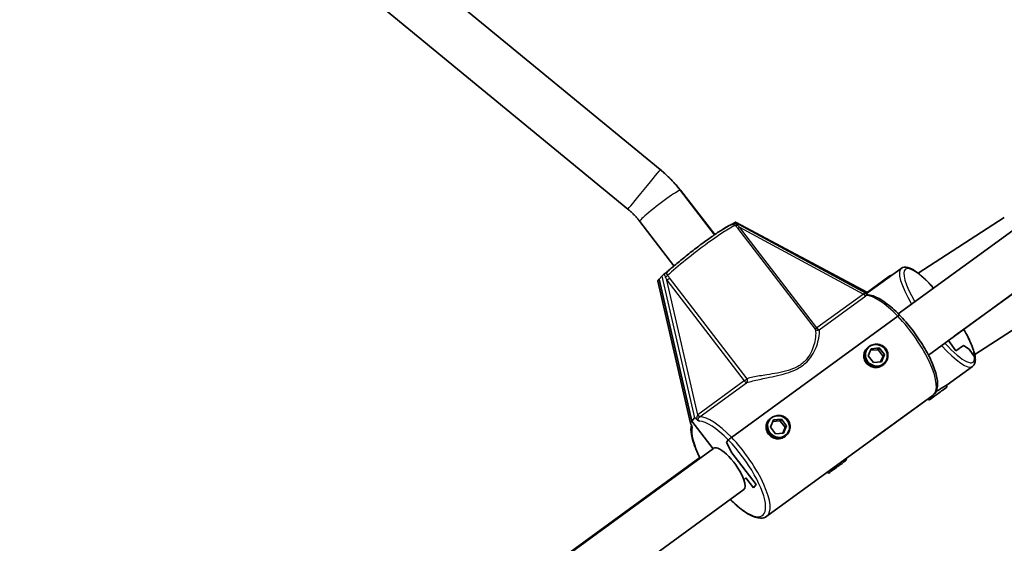
# Model space of a CAD drawing. Units: millimetres. Extents: x -3384 to 3594, y -7596 to 7893.
# Drawn here: x -345 to -37, y -4599 to -4435 of the extents above; entities that cross this region are included whole.
import ezdxf

# ---------------------------------------------------------------- set-up
doc = ezdxf.new("R2010")
doc.units = ezdxf.units.MM
doc.layers.add('Widoczne (ISO)', color=7, linetype='Continuous', lineweight=35)
doc.layers.add('Widoczne wąskie (ISO)', color=7, linetype='Continuous', lineweight=25)

msp = doc.modelspace()

# ---------------------------------------------------------------- linework, layer by layer
at = {"layer": 'Widoczne (ISO)'}
for p, q in [((-70.26, -4527.36), (161.32, -4358.63)), ((-281.64, -4369.78), (-144.77, -4482.25)), ((-60.84, -4540.29), (170.74, -4371.56)), ((-52.73, -4534.41), (158.25, -4380.86)), ((-291.8, -4382.14), (-154.92, -4494.61)), ((-144.6, -4482.39), (-144.77, -4482.25)), ((-138.49, -4488.74), (-127.82, -4502.63)), ((-127.71, -4502.55), (-138.45, -4488.71)), ((-37.06, -4497.2), (-64.03, -4514.69)), ((-151.18, -4498.48), (-140.5, -4512.38)), ((-80.33, -4520.89), (-121.28, -4498.77)), ((-121.26, -4498.78), (-121.21, -4498.71)), ((-121.18, -4498.66), (-80.13, -4520.58)), ((-80.18, -4520.99), (-69.4, -4513.15)), ((-145.12, -4516.56), (-145.54, -4517.06)), ((-145.12, -4516.56), (-144.27, -4515.55)), ((-145.12, -4516.56), (-134.91, -4560.93)), ((-134.91, -4560.93), (-145.12, -4516.56)), ((-73.2, -4515.67), (-80.35, -4520.88)), ((-135.34, -4561.56), (-145.57, -4517.11)), ((-80.28, -4520.56), (-80.48, -4520.81)), ((-20.19, -4523.2), (-46.31, -4540.15)), ((-70.43, -4528.11), (-122.49, -4566.05)), ((-122.49, -4566.05), (-70.43, -4528.11)), ((-79.82, -4538.11), (-80.03, -4538.36)), ((-78.71, -4538.3), (-76.2, -4538.07)), ((-76.2, -4538.07), (-76.61, -4538.55)), ((-76.2, -4538.07), (-74.62, -4540.13)), ((-54.56, -4535.75), (-53.83, -4535.21)), ((-53.83, -4535.21), (-54.56, -4535.75)), ((-52.21, -4538.98), (-54.56, -4535.75)), ((-54.56, -4535.75), (-52.21, -4538.98)), ((-53.83, -4535.21), (-53.84, -4535.19)), ((-53.84, -4535.19), (-53.83, -4535.21)), ((-49.89, -4537.29), (-52.21, -4538.98)), ((-52.21, -4538.98), (-49.89, -4537.29)), ((-48.08, -4538.44), (-49.89, -4537.29)), ((-49.89, -4537.29), (-48.08, -4538.44)), ((-79.65, -4540.58), (-78.71, -4538.3)), ((-78.07, -4542.64), (-79.65, -4540.58)), ((-76.83, -4538.6), (-78.91, -4538.78)), ((-75.17, -4540.47), (-76.5, -4538.74)), ((-75.78, -4542.43), (-75.12, -4540.82)), ((-74.62, -4540.13), (-75.56, -4542.41)), ((-74.62, -4540.13), (-75.03, -4540.61)), ((-46.35, -4540.82), (-48.08, -4538.44)), ((-48.08, -4538.44), (-46.35, -4540.82)), ((-75.56, -4542.41), (-78.07, -4542.64)), ((-74.46, -4542.61), (-74.67, -4542.86)), ((-54.92, -4549.61), (-47.04, -4543.87)), ((-54.94, -4550.24), (-55.25, -4549.81)), ((-59.35, -4552.82), (-111.42, -4590.75)), ((-77.91, -4566.34), (-61.22, -4554.19)), ((-60.6, -4554.36), (-60.9, -4553.95)), ((-134.91, -4560.93), (-135.34, -4561.43)), ((-134.07, -4559.92), (-134.91, -4560.93)), ((-128.25, -4569.61), (-134.91, -4560.93)), ((-134.91, -4560.93), (-128.25, -4569.61)), ((-110.44, -4560.42), (-110.65, -4560.67)), ((-110.27, -4562.9), (-109.34, -4560.61)), ((-108.69, -4564.95), (-110.27, -4562.9)), ((-107.45, -4560.91), (-109.54, -4561.1)), ((-109.34, -4560.61), (-106.83, -4560.39)), ((-106.83, -4560.39), (-107.23, -4560.87)), ((-105.8, -4562.78), (-107.12, -4561.06)), ((-106.83, -4560.39), (-105.25, -4562.44)), ((-105.25, -4562.44), (-106.18, -4564.72)), ((-105.25, -4562.44), (-105.65, -4562.92)), ((-106.18, -4564.72), (-108.69, -4564.95)), ((-106.41, -4564.74), (-105.75, -4563.13)), ((-105.08, -4564.92), (-105.29, -4565.17)), ((-123.48, -4566.87), (-124.1, -4567.61)), ((-124.1, -4567.61), (-123.48, -4566.87)), ((-124.1, -4567.61), (-122.42, -4570.86)), ((-122.42, -4570.86), (-124.1, -4567.61)), ((-359.66, -4738.21), (-128.08, -4569.49)), ((-122.42, -4570.86), (-114.76, -4580.83)), ((-114.76, -4580.83), (-122.42, -4570.86)), ((-331.23, -4717.3), (-132.32, -4572.54)), ((-132.41, -4572.37), (-328.38, -4714.98)), ((-86.44, -4573.16), (-86.73, -4572.76)), ((-92.1, -4577.28), (-92.39, -4576.89)), ((-118.03, -4578.68), (-118.61, -4579.36)), ((-118.61, -4579.36), (-118.03, -4578.68)), ((-115.6, -4581.84), (-118.03, -4578.68)), ((-118.03, -4578.68), (-115.6, -4581.84)), ((-114.76, -4580.83), (-115.6, -4581.84)), ((-115.6, -4581.84), (-114.76, -4580.83)), ((-350.24, -4751.14), (-118.66, -4582.42))]:
    msp.add_line(p, q, dxfattribs=at)
msp.add_arc((-1244.85, -5457.06), 2139.08, 140, 320, dxfattribs=at)
for centre, major_axis, ratio, start_param, end_param in [((-122.15, -4499.43), (0.873, 0.665), 0.069033, 0.031211, 0.961502), ((-122.05, -4499.33), (0.869, 0.669), 0.067491, 5.985884, 7.244335), ((-143.42, -4514.93), (-0.873, -0.665), 0.069033, 4.727786, 5.986237), ((-144.69, -4516.45), (-0.873, -0.665), 0.069033, 5.986237, 6.251974), ((-79.06, -4522.71), (-1.41, 1.85), 0.138392, 5.42942, 5.986237), ((-78.85, -4522.39), (-1.42, 1.84), 0.138531, 5.847565, 6.313692), ((-57.44, -4527.94), (4.71, -6.47), 0.227015, 6.21098, 6.283185), ((-77.56, -4540.86), (1.92, -1.61), 0.944313, 1.791863, 1.937007), ((-77.56, -4540.86), (1.92, -1.61), 0.944313, 0.744666, 0.88981), ((-57.77, -4552.3), (-2.83, -2.06), 0.000318, 6.283184, 9.424777), ((-132.65, -4561.76), (-1.41, 1.85), 0.138392, 5.42942, 6.314397), ((-133.92, -4563.27), (-1.41, 1.85), 0.138392, 0.031211, 0.730756), ((-108.18, -4563.17), (1.92, -1.61), 0.944313, 1.791863, 1.937007), ((-108.18, -4563.17), (1.92, -1.61), 0.944313, 0.744666, 0.88981), ((-123.37, -4575.95), (-4.71, 6.47), 0.320386, 3.943586, 6.283185), ((-89.27, -4575.22), (-2.83, -2.06), 0.000318, 6.283184, 9.424777), ((-123.37, -4575.95), (4.71, -6.47), 0.320386, 0, 0.801994)]:
    msp.add_ellipse(centre, major_axis=major_axis, ratio=ratio, start_param=start_param, end_param=end_param, dxfattribs=at)
for centre in [(-77.14, -4540.36), (-107.76, -4562.67)]:
    msp.add_ellipse(centre, major_axis=(-2.68, 2.25), ratio=0.944313, dxfattribs=at)
for points, knots in [([(-144.77, -4482.25), (-144.3, -4482.64), (-143.84, -4483.03), (-142.95, -4483.84), (-142.51, -4484.25), (-141.65, -4485.1), (-141.23, -4485.53), (-140.41, -4486.42), (-140.01, -4486.87), (-139.24, -4487.79), (-138.86, -4488.26), (-138.49, -4488.74)], [3.1415927, 3.1415927, 3.1415927, 3.1415927, 3.1897637, 3.1897637, 3.2379348, 3.2379348, 3.2861059, 3.2861059, 3.334277, 3.334277, 3.3824481, 3.3824481, 3.3824481, 3.3824481]), ([(-138.45, -4488.71), (-138.81, -4488.25), (-139.18, -4487.79), (-139.94, -4486.89), (-140.34, -4486.45), (-141.14, -4485.59), (-141.55, -4485.17), (-142.39, -4484.34), (-142.82, -4483.93), (-143.7, -4483.15), (-144.15, -4482.76), (-144.6, -4482.39)], [2.9059732, 2.9059732, 2.9059732, 2.9059732, 2.9530971, 2.9530971, 3.000221, 3.000221, 3.0473449, 3.0473449, 3.0944688, 3.0944688, 3.1415927, 3.1415927, 3.1415927, 3.1415927]), ([(-154.92, -4494.61), (-154.65, -4494.84), (-154.37, -4495.08), (-153.84, -4495.56), (-153.58, -4495.81), (-153.06, -4496.31), (-152.81, -4496.57), (-152.32, -4497.1), (-152.09, -4497.37), (-151.62, -4497.92), (-151.4, -4498.2), (-151.18, -4498.48)], [3.1415927, 3.1415927, 3.1415927, 3.1415927, 3.1897637, 3.1897637, 3.2379348, 3.2379348, 3.2861059, 3.2861059, 3.334277, 3.334277, 3.3824481, 3.3824481, 3.3824481, 3.3824481]), ([(-121.76, -4499.43), (-121.92, -4499.4), (-122.03, -4499.4), (-122.37, -4499.42), (-122.52, -4499.48), (-123.37, -4499.79), (-124.24, -4500.29), (-126.3, -4501.59), (-127.29, -4502.26), (-129.45, -4503.77), (-130.61, -4504.61), (-132.99, -4506.37), (-134.21, -4507.3), (-136.58, -4509.15), (-137.73, -4510.07), (-139.87, -4511.83), (-140.85, -4512.66), (-141.87, -4513.57), (-142.04, -4513.72), (-142.2, -4513.87)], [5.103181, 5.103181, 5.103181, 5.103181, 5.154129, 5.154129, 5.271404, 5.271404, 5.735309, 5.735309, 6.065502, 6.065502, 6.388938, 6.388938, 6.710858, 6.710858, 7.032604, 7.032604, 7.355216, 7.355216, 7.422704, 7.422704, 7.422704, 7.422704]), ([(-125.27, -4500.94), (-124.63, -4500.53), (-124.07, -4500.19), (-123.09, -4499.65), (-122.72, -4499.46), (-122.29, -4499.35)], [6.8379901, 6.8379901, 6.8379901, 6.8379901, 7.0884035, 7.0884035, 7.3647418, 7.3647418, 7.3647418, 7.3647418]), ([(-122.48, -4499.47), (-122.3, -4499.36), (-122.15, -4499.27), (-121.86, -4499.09), (-121.74, -4499.01), (-121.59, -4498.9)], [0.0117996, 0.0117996, 0.0117996, 0.0117996, 0.1070515, 0.1070515, 0.1587594, 0.1587594, 0.1587594, 0.1587594]), ([(-121.69, -4499), (-121.84, -4499.11), (-121.96, -4499.19), (-122.18, -4499.32), (-122.28, -4499.38), (-122.38, -4499.45)], [0, 0, 0, 0, 0.0666128, 0.0666128, 0.1420932, 0.1420932, 0.1420932, 0.1420932]), ([(-59.17, -4519.28), (-59.19, -4519.26), (-59.21, -4519.24), (-60.26, -4518.1), (-61.27, -4517.08), (-63.19, -4515.33), (-64.09, -4514.61), (-65.76, -4513.49), (-66.51, -4513.09), (-67.97, -4512.69), (-68.77, -4512.69), (-69.4, -4513.15)], [3.596399, 3.596399, 3.596399, 3.596399, 3.600855, 3.600855, 3.878657, 3.878657, 4.156459, 4.156459, 4.434261, 4.434261, 4.712063, 4.712063, 4.712063, 4.712063]), ([(-142.19, -4513.85), (-142.45, -4514.06), (-142.71, -4514.27), (-143.14, -4514.62), (-143.31, -4514.75), (-143.48, -4514.88)], [0.008466, 0.008466, 0.008466, 0.008466, 0.1070515, 0.1070515, 0.1587594, 0.1587594, 0.1587594, 0.1587594]), ([(-79.92, -4521.52), (-79.36, -4521.51), (-78.77, -4521.61), (-77.56, -4521.98), (-76.93, -4522.25), (-75.61, -4522.97), (-74.93, -4523.4), (-73.52, -4524.42), (-72.8, -4525), (-71.34, -4526.29), (-70.6, -4527), (-69.86, -4527.77)], [3.4371994, 3.4371994, 3.4371994, 3.4371994, 3.6246501, 3.6246501, 3.8121008, 3.8121008, 3.9995515, 3.9995515, 4.1870023, 4.1870023, 4.374453, 4.374453, 4.374453, 4.374453]), ([(-69.86, -4527.77), (-69.86, -4527.76), (-69.86, -4527.76), (-69.87, -4527.76), (-69.91, -4527.77), (-70.01, -4527.83), (-70.08, -4527.87), (-70.23, -4527.97), (-70.34, -4528.05), (-70.43, -4528.11)], [0.493737, 0.493737, 0.493737, 0.493737, 0.4985988, 0.4985988, 0.5373397, 0.5373397, 0.5747295, 0.5747295, 0.6110924, 0.6110924, 0.6110924, 0.6110924]), ([(-70.43, -4528.11), (-70.34, -4528.05), (-70.23, -4527.97), (-70.08, -4527.87), (-70.01, -4527.83), (-69.91, -4527.77), (-69.87, -4527.76), (-69.86, -4527.76), (-69.86, -4527.76), (-69.86, -4527.77)], [0.6110924, 0.6110924, 0.6110924, 0.6110924, 0.6474553, 0.6474553, 0.6848451, 0.6848451, 0.723586, 0.723586, 0.7284478, 0.7284478, 0.7284478, 0.7284478]), ([(-69.86, -4527.77), (-68.57, -4529.09), (-67.28, -4530.58), (-64.85, -4533.72), (-63.71, -4535.37), (-61.67, -4538.68), (-60.77, -4540.33), (-59.32, -4543.5), (-58.76, -4545.01), (-58.04, -4547.79), (-57.88, -4549.05), (-58.11, -4551.23), (-58.53, -4552.22), (-59.35, -4552.81), (-59.35, -4552.82), (-59.35, -4552.82)], [4.374453, 4.374453, 4.374453, 4.374453, 4.701616, 4.701616, 5.026798, 5.026798, 5.352495, 5.352495, 5.681747, 5.681747, 6.021574, 6.021574, 6.361383, 6.361383, 6.362445, 6.362445, 6.362445, 6.362445]), ([(-46.14, -4541.42), (-46.16, -4540.9), (-46.26, -4540.32), (-46.58, -4539.07), (-46.81, -4538.39), (-47.37, -4536.93), (-47.71, -4536.15), (-48.5, -4534.51), (-48.95, -4533.66), (-49.54, -4532.59), (-49.64, -4532.42), (-49.74, -4532.23)], [1.9043348, 1.9043348, 1.9043348, 1.9043348, 2.0907065, 2.0907065, 2.2770781, 2.2770781, 2.4634497, 2.4634497, 2.6498214, 2.6498214, 2.6875253, 2.6875253, 2.6875253, 2.6875253]), ([(-80.3, -4542.71), (-80.6, -4542.33), (-80.83, -4541.87), (-81.06, -4540.91), (-81.07, -4540.41), (-80.91, -4539.53), (-80.74, -4539.09), (-80.23, -4538.3), (-79.9, -4537.95), (-79.53, -4537.69), (-79.17, -4537.42), (-78.72, -4537.2), (-77.77, -4536.92), (-77.26, -4536.87), (-76.31, -4536.94), (-75.79, -4537.07), (-74.88, -4537.53), (-74.48, -4537.87), (-74.18, -4538.25)], [1.733282, 1.733282, 1.733282, 1.733282, 1.879305, 1.879305, 2.025328, 2.025328, 2.168186, 2.168186, 2.311043, 2.311043, 2.311043, 2.4539, 2.4539, 2.596757, 2.596757, 2.74278, 2.74278, 2.888803, 2.888803, 2.888803, 2.888803]), ([(-74.18, -4538.25), (-73.88, -4538.64), (-73.66, -4539.11), (-73.46, -4540.1), (-73.47, -4540.62), (-73.67, -4541.55), (-73.86, -4542.01), (-74.39, -4542.83), (-74.74, -4543.19), (-75.47, -4543.72), (-75.9, -4543.94), (-76.83, -4544.18), (-77.32, -4544.21), (-78.24, -4544.1), (-78.73, -4543.94), (-79.61, -4543.44), (-80.01, -4543.1), (-80.3, -4542.71)], [0.577761, 0.577761, 0.577761, 0.577761, 0.723784, 0.723784, 0.869807, 0.869807, 1.012664, 1.012664, 1.155521, 1.155521, 1.298379, 1.298379, 1.441236, 1.441236, 1.587259, 1.587259, 1.733282, 1.733282, 1.733282, 1.733282]), ([(-46.14, -4541.42), (-46.14, -4541.35), (-46.15, -4541.27), (-46.2, -4541.07), (-46.27, -4540.93), (-46.35, -4540.82)], [0.70228391, 0.70228391, 0.70228391, 0.70228391, 0.723586, 0.723586, 0.76361975, 0.76361975, 0.76361975, 0.76361975]), ([(-46.35, -4540.82), (-46.27, -4540.93), (-46.2, -4541.07), (-46.15, -4541.27), (-46.14, -4541.35), (-46.14, -4541.42)], [0.45856505, 0.45856505, 0.45856505, 0.45856505, 0.4985988, 0.4985988, 0.51990088, 0.51990088, 0.51990088, 0.51990088]), ([(-47.04, -4543.87), (-46.89, -4543.76), (-46.76, -4543.63), (-46.53, -4543.34), (-46.44, -4543.18), (-46.3, -4542.85), (-46.25, -4542.68), (-46.17, -4542.33), (-46.15, -4542.16), (-46.13, -4541.8), (-46.13, -4541.61), (-46.14, -4541.42)], [1.5704702, 1.5704702, 1.5704702, 1.5704702, 1.6372431, 1.6372431, 1.7040161, 1.7040161, 1.770789, 1.770789, 1.8375619, 1.8375619, 1.9043348, 1.9043348, 1.9043348, 1.9043348]), ([(-58.45, -4551.75), (-58.21, -4551.59), (-57.96, -4551.42), (-57.29, -4550.99), (-56.86, -4550.74), (-56.13, -4550.31), (-55.76, -4550.11), (-55.2, -4549.79), (-55.01, -4549.67), (-54.92, -4549.61)], [1.2150086, 1.2150086, 1.2150086, 1.2150086, 1.2983786, 1.2983786, 1.4412357, 1.4412357, 1.5872589, 1.5872589, 1.7326626, 1.7326626, 1.7326626, 1.7326626]), ([(-110.93, -4565.03), (-111.23, -4564.64), (-111.45, -4564.18), (-111.69, -4563.22), (-111.7, -4562.72), (-111.54, -4561.84), (-111.37, -4561.4), (-110.86, -4560.61), (-110.52, -4560.27), (-110.16, -4560), (-109.79, -4559.73), (-109.35, -4559.51), (-108.39, -4559.23), (-107.89, -4559.18), (-106.93, -4559.25), (-106.42, -4559.38), (-105.5, -4559.84), (-105.1, -4560.18), (-104.8, -4560.56)], [1.733282, 1.733282, 1.733282, 1.733282, 1.879305, 1.879305, 2.025328, 2.025328, 2.168186, 2.168186, 2.311043, 2.311043, 2.311043, 2.4539, 2.4539, 2.596757, 2.596757, 2.74278, 2.74278, 2.888803, 2.888803, 2.888803, 2.888803]), ([(-135.06, -4562.17), (-135.25, -4563.06), (-135.21, -4564.06), (-134.79, -4566.52), (-134.33, -4568.03), (-133.28, -4570.59), (-132.82, -4571.57), (-132.31, -4572.57)], [3.3458675, 3.3458675, 3.3458675, 3.3458675, 3.635893, 3.635893, 3.9812815, 3.9812815, 4.1820638, 4.1820638, 4.1820638, 4.1820638]), ([(-134.84, -4562.87), (-134.84, -4562.87), (-134.84, -4562.87), (-134.88, -4562.69), (-134.92, -4562.54), (-135.01, -4562.28), (-135.06, -4562.17), (-135.14, -4562.03)], [-0.001217, -0.001217, -0.001217, -0.001217, 0, 0, 0.0824486, 0.0824486, 0.1275396, 0.1275396, 0.1275396, 0.1275396]), ([(-133.39, -4560.4), (-133.32, -4560.46), (-133.26, -4560.52), (-133.12, -4560.64), (-133.05, -4560.7), (-132.83, -4560.85), (-132.7, -4560.93), (-132.55, -4561.01), (-132.55, -4561.01), (-132.54, -4561.01)], [0, 0, 0, 0, 0.0291442, 0.0291442, 0.0661802, 0.0661802, 0.1356148, 0.1356148, 0.1366495, 0.1366495, 0.1366495, 0.1366495]), ([(-104.8, -4560.56), (-104.51, -4560.95), (-104.29, -4561.42), (-104.08, -4562.42), (-104.1, -4562.94), (-104.29, -4563.86), (-104.48, -4564.33), (-105.02, -4565.15), (-105.36, -4565.5), (-106.09, -4566.03), (-106.53, -4566.25), (-107.46, -4566.49), (-107.95, -4566.52), (-108.86, -4566.41), (-109.35, -4566.26), (-110.24, -4565.76), (-110.63, -4565.41), (-110.93, -4565.03)], [0.577761, 0.577761, 0.577761, 0.577761, 0.723784, 0.723784, 0.869807, 0.869807, 1.012664, 1.012664, 1.155521, 1.155521, 1.298379, 1.298379, 1.441236, 1.441236, 1.587259, 1.587259, 1.733282, 1.733282, 1.733282, 1.733282]), ([(-122.49, -4566.05), (-122.59, -4566.11), (-122.7, -4566.2), (-122.89, -4566.35), (-123.01, -4566.44), (-123.18, -4566.59), (-123.27, -4566.67), (-123.4, -4566.78), (-123.45, -4566.84), (-123.48, -4566.87)], [0.6110924, 0.6110924, 0.6110924, 0.6110924, 0.6474553, 0.6474553, 0.6848451, 0.6848451, 0.723586, 0.723586, 0.7636197, 0.7636197, 0.7636197, 0.7636197]), ([(-123.48, -4566.87), (-123.45, -4566.84), (-123.4, -4566.78), (-123.27, -4566.67), (-123.18, -4566.59), (-123.01, -4566.44), (-122.89, -4566.35), (-122.7, -4566.2), (-122.59, -4566.11), (-122.49, -4566.05)], [0.458565, 0.458565, 0.458565, 0.458565, 0.4985988, 0.4985988, 0.5373397, 0.5373397, 0.5747295, 0.5747295, 0.6110924, 0.6110924, 0.6110924, 0.6110924]), ([(-122.89, -4585.5), (-122.07, -4586.31), (-121.26, -4587.06), (-119.18, -4588.81), (-117.94, -4589.68), (-115.58, -4590.93), (-114.47, -4591.31), (-112.69, -4591.34), (-111.98, -4591.16), (-111.42, -4590.75)], [5.084195, 5.084195, 5.084195, 5.084195, 5.290168, 5.290168, 5.621501, 5.621501, 5.966425, 5.966425, 6.203926, 6.203926, 6.203926, 6.203926])]:
    msp.add_open_spline(points, degree=3, knots=knots, dxfattribs=at)
for points in [[(-73.2, -4515.67), (-72.95, -4515.49), (-72.66, -4515.37), (-72.37, -4515.3)], [(-79.61, -4521.53), (-79.66, -4521.48), (-79.72, -4521.42), (-79.79, -4521.35)], [(-61.22, -4554.19), (-61.26, -4554.22), (-61.28, -4554.23), (-61.29, -4554.23)], [(-61.05, -4554.06), (-61.12, -4554.12), (-61.18, -4554.16), (-61.22, -4554.19)]]:
    msp.add_open_spline(points, degree=3, dxfattribs=at)
at = {"layer": 'Widoczne wąskie (ISO)'}
for p, q in [((-121.21, -4498.71), (-80.28, -4520.56)), ((-120.56, -4500.6), (-96.31, -4532.16)), ((-95.74, -4531.8), (-119.98, -4500.24)), ((-119.98, -4500.24), (-81.19, -4521.2)), ((-144.27, -4515.55), (-134.07, -4559.92)), ((-117.63, -4547.69), (-141.88, -4516.13)), ((-135.34, -4561.43), (-145.54, -4517.06)), ((-142.72, -4516.81), (-118.48, -4548.36)), ((-133.03, -4558.97), (-142.72, -4516.81)), ((-81.19, -4521.2), (-95.74, -4531.8)), ((-95.01, -4532.37), (-80.46, -4521.77)), ((-118.48, -4548.36), (-133.03, -4558.97)), ((-132.3, -4559.54), (-117.75, -4548.94))]:
    msp.add_line(p, q, dxfattribs=at)
for centre, major_axis, ratio, start_param, end_param in [((-149.85, -4488.43), (5.08, 6.18), 0.003585, 3.141593, 6.283185), ((-149.68, -4488.57), (5.08, 6.18), 0.003585, 0, 0.011852), ((-144.84, -4493.61), (6.34, 4.87), 0.075003, 0, 3.141593), ((-144.77, -4493.62), (6.32, 4.91), 0.073324, 6.173974, 6.283185), ((-133.02, -4508.98), (11.91, 9.15), 0.075003, 0.053385, 2.434022), ((-133.49, -4508.15), (11.07, 8.59), 0.073324, 0.188693, 0.578541), ((-120.38, -4499.19), (-0.797, -0.604), 0.190903, 0.054233, 1.040512), ((-119.77, -4499.99), (-0.793, -0.609), 0.075003, 0.056892, 1.243703), ((-58.22, -4528.51), (-11.18, 15.36), 0.227015, 0, 1.135128), ((-57.44, -4527.94), (-10.59, 14.55), 0.227015, 5.174362, 7.392251), ((-143.15, -4515.78), (-0.744, -0.669), 0.163083, 1.438543, 2.424821), ((-142.51, -4516.55), (-0.793, -0.609), 0.075003, 1.243703, 2.430515), ((-62.02, -4531.03), (-11.18, 15.36), 0.244946, 6.139702, 6.283185), ((-80.97, -4520.94), (0.589, -0.808), 0.320386, 4.791648, 6.057752), ((-80.87, -4520.86), (0.601, -0.799), 0.37778, 4.814085, 6.052683), ((-70.54, -4537.46), (-11.19, 15.36), 0.320386, 5.117531, 6.057979), ((-70.54, -4537.46), (11.19, -15.36), 0.320386, 0, 1.975939), ((-95.53, -4531.54), (-0.793, -0.609), 0.075003, 0.056892, 1.243703), ((-95.53, -4531.54), (0.589, -0.808), 0.320386, 4.791648, 6.057752), ((-95.53, -4531.54), (-0.922, -0.387), 0.976764, 0.267749, 1.725923), ((-57.44, -4527.94), (10.59, -14.55), 0.227015, 0.345044, 1.110242), ((-58.22, -4528.51), (11.18, -15.36), 0.227015, 5.145933, 6.283185), ((-57.44, -4527.94), (10.59, -14.55), 0.227015, 5.171768, 6.628229), ((-77.35, -4540.61), (2.68, -2.25), 0.944313, 3.141593, 6.283185), ((-118.26, -4548.11), (-0.793, -0.609), 0.075003, 1.243703, 2.430515), ((-118.26, -4548.11), (0.589, -0.808), 0.320386, 4.791648, 6.057752), ((-118.26, -4548.11), (0.306, -0.952), 0.746316, 0.323758, 1.781931), ((-132.93, -4558.79), (0.577, -0.817), 0.261726, 4.823617, 6.062215), ((-132.82, -4558.71), (0.589, -0.808), 0.320386, 4.791648, 6.057752), ((-122.6, -4575.39), (-11.19, 15.36), 0.320386, 5.117531, 6.057979), ((-123.37, -4575.95), (-10.6, 14.55), 0.320386, 0.274824, 1.110242), ((-123.37, -4575.95), (-10.6, 14.55), 0.320386, 5.136366, 6.041086), ((-107.97, -4562.92), (2.68, -2.25), 0.944313, 3.141593, 6.283185), ((-123.37, -4575.95), (10.6, -14.55), 0.320386, 5.172943, 8.277959), ((-122.6, -4575.39), (11.19, -15.36), 0.320386, 0, 1.975939)]:
    msp.add_ellipse(centre, major_axis=major_axis, ratio=ratio, start_param=start_param, end_param=end_param, dxfattribs=at)
for points in [[(-122.43, -4499.44), (-122.45, -4499.45), (-122.47, -4499.46), (-122.49, -4499.47)], [(-121.17, -4499.8), (-120.97, -4500.06), (-120.77, -4500.33), (-120.56, -4500.6)], [(-119.98, -4500.24), (-120.22, -4500.03), (-120.45, -4499.83), (-120.68, -4499.62)], [(-143.14, -4515.99), (-143, -4516.25), (-142.86, -4516.53), (-142.72, -4516.81)], [(-141.88, -4516.13), (-142.09, -4515.86), (-142.3, -4515.6), (-142.52, -4515.35)], [(-81.1, -4521.17), (-81.13, -4521.18), (-81.16, -4521.19), (-81.19, -4521.2)], [(-80.46, -4521.77), (-80.42, -4521.75), (-80.39, -4521.72), (-80.35, -4521.69)], [(-133.03, -4558.97), (-133.04, -4558.99), (-133.06, -4559.01), (-133.08, -4559.04)], [(-132.41, -4559.62), (-132.37, -4559.6), (-132.34, -4559.57), (-132.3, -4559.54)], [(-135.01, -4562.3), (-134.98, -4562.47), (-134.92, -4562.68), (-134.84, -4562.87)]]:
    msp.add_open_spline(points, degree=3, dxfattribs=at)
for points, knots in [([(-121.76, -4499.43), (-121.67, -4499.45), (-121.58, -4499.48), (-121.42, -4499.56), (-121.34, -4499.62), (-121.24, -4499.71), (-121.2, -4499.76), (-121.17, -4499.8)], [-2.3274905, -2.3274905, -2.3274905, -2.3274905, -2.2716244, -2.2716244, -2.2180327, -2.2180327, -2.1845378, -2.1845378, -2.1845378, -2.1845378]), ([(-120.68, -4499.62), (-120.76, -4499.56), (-120.84, -4499.49), (-121.07, -4499.33), (-121.22, -4499.23), (-121.48, -4499.1), (-121.58, -4499.05), (-121.69, -4499)], [2.1845378, 2.1845378, 2.1845378, 2.1845378, 2.2180327, 2.2180327, 2.2716244, 2.2716244, 2.3062151, 2.3062151, 2.3062151, 2.3062151]), ([(-143.48, -4514.88), (-143.47, -4514.99), (-143.45, -4515.1), (-143.39, -4515.39), (-143.34, -4515.55), (-143.23, -4515.81), (-143.19, -4515.9), (-143.14, -4515.99)], [-2.3062151, -2.3062151, -2.3062151, -2.3062151, -2.2716244, -2.2716244, -2.2180327, -2.2180327, -2.1845378, -2.1845378, -2.1845378, -2.1845378]), ([(-142.52, -4515.35), (-142.56, -4515.32), (-142.59, -4515.27), (-142.67, -4515.15), (-142.7, -4515.07), (-142.73, -4514.86), (-142.71, -4514.73), (-142.62, -4514.43), (-142.53, -4514.26), (-142.35, -4514.02), (-142.28, -4513.93), (-142.2, -4513.87)], [2.1845378, 2.1845378, 2.1845378, 2.1845378, 2.2180327, 2.2180327, 2.2716244, 2.2716244, 2.3412937, 2.3412937, 2.4318638, 2.4318638, 2.4912363, 2.4912363, 2.4912363, 2.4912363]), ([(-79.79, -4521.35), (-79.94, -4521.28), (-80.09, -4521.23), (-80.37, -4521.15), (-80.52, -4521.13), (-80.77, -4521.11), (-80.89, -4521.12), (-81.03, -4521.15), (-81.07, -4521.16), (-81.1, -4521.17)], [-0.1969454, -0.1969454, -0.1969454, -0.1969454, -0.1449064, -0.1449064, -0.0873934, -0.0873934, -0.0336129, -0.0336129, -0.0142809, -0.0142809, -0.0142809, -0.0142809]), ([(-80.35, -4521.69), (-80.33, -4521.67), (-80.3, -4521.66), (-80.21, -4521.6), (-80.15, -4521.57), (-80.03, -4521.53), (-79.98, -4521.53), (-79.92, -4521.52)], [0.0142809, 0.0142809, 0.0142809, 0.0142809, 0.0336129, 0.0336129, 0.0873934, 0.0873934, 0.1288328, 0.1288328, 0.1288328, 0.1288328]), ([(-117.75, -4548.94), (-117.18, -4548.75), (-116.54, -4548.57), (-114.52, -4548.07), (-113, -4547.76), (-110.31, -4547.2), (-109.18, -4546.97), (-106.87, -4546.43), (-105.69, -4546.12), (-103.6, -4545.4), (-102.67, -4545.02), (-101.26, -4544.26), (-100.75, -4543.94), (-100.27, -4543.59), (-99.79, -4543.24), (-99.34, -4542.87), (-98.3, -4541.83), (-97.76, -4541.15), (-96.77, -4539.62), (-96.35, -4538.77), (-95.7, -4537.15), (-95.47, -4536.39), (-95.04, -4534.67), (-94.92, -4533.79), (-94.92, -4532.82), (-94.95, -4532.56), (-95.01, -4532.37)], [-4.52759, -4.52759, -4.52759, -4.52759, -4.249471, -4.249471, -3.710362, -3.710362, -3.343768, -3.343768, -2.973727, -2.973727, -2.67275, -2.67275, -2.484639, -2.484639, -2.484639, -2.296529, -2.296529, -1.995552, -1.995552, -1.625511, -1.625511, -1.258917, -1.258917, -0.719807, -0.719807, -0.441689, -0.441689, -0.441689, -0.441689]), ([(-96.31, -4532.16), (-96.23, -4532.34), (-96.18, -4532.6), (-96.09, -4533.57), (-96.14, -4534.45), (-96.43, -4536.16), (-96.61, -4536.92), (-97.14, -4538.51), (-97.49, -4539.34), (-98.37, -4540.84), (-98.85, -4541.5), (-99.81, -4542.48), (-100.22, -4542.84), (-100.67, -4543.17), (-101.12, -4543.5), (-101.61, -4543.8), (-102.95, -4544.48), (-103.84, -4544.82), (-105.86, -4545.44), (-107, -4545.69), (-109.24, -4546.12), (-110.35, -4546.3), (-112.98, -4546.72), (-114.47, -4546.96), (-116.45, -4547.37), (-117.07, -4547.53), (-117.63, -4547.69)], [0.441689, 0.441689, 0.441689, 0.441689, 0.719807, 0.719807, 1.258917, 1.258917, 1.625511, 1.625511, 1.995552, 1.995552, 2.296529, 2.296529, 2.484639, 2.484639, 2.484639, 2.67275, 2.67275, 2.973727, 2.973727, 3.343768, 3.343768, 3.710362, 3.710362, 4.249471, 4.249471, 4.52759, 4.52759, 4.52759, 4.52759]), ([(-133.08, -4559.04), (-133.1, -4559.07), (-133.12, -4559.1), (-133.2, -4559.23), (-133.25, -4559.35), (-133.33, -4559.61), (-133.37, -4559.76), (-133.4, -4560.07), (-133.4, -4560.23), (-133.39, -4560.4)], [0.0142809, 0.0142809, 0.0142809, 0.0142809, 0.0336129, 0.0336129, 0.0873934, 0.0873934, 0.1449064, 0.1449064, 0.1969454, 0.1969454, 0.1969454, 0.1969454]), ([(-132.54, -4561.01), (-132.6, -4560.97), (-132.65, -4560.92), (-132.79, -4560.77), (-132.86, -4560.65), (-132.92, -4560.39), (-132.9, -4560.25), (-132.8, -4560.04), (-132.75, -4559.95), (-132.63, -4559.8), (-132.56, -4559.74), (-132.46, -4559.66), (-132.44, -4559.64), (-132.41, -4559.62)], [-0.3425394, -0.3425394, -0.3425394, -0.3425394, -0.3046187, -0.3046187, -0.2258742, -0.2258742, -0.1449064, -0.1449064, -0.0873934, -0.0873934, -0.0336129, -0.0336129, -0.0142809, -0.0142809, -0.0142809, -0.0142809])]:
    msp.add_open_spline(points, degree=3, knots=knots, dxfattribs=at)
for points, weights in [([(-76.61, -4538.55), (-76.72, -4538.58), (-76.83, -4538.6)], [1.51373868145, 1.5305769828, 1.54499378782]), ([(-76.5, -4538.74), (-76.55, -4538.65), (-76.61, -4538.55)], [1.53007446476, 1.51579687647, 1.49912117516]), ([(-75.03, -4540.61), (-75.1, -4540.54), (-75.17, -4540.47)], [1.49912117511, 1.51579687645, 1.53007446476]), ([(-75.12, -4540.82), (-75.08, -4540.71), (-75.03, -4540.61)], [1.58373309695, 1.56895480369, 1.55169429727]), ([(-107.23, -4560.87), (-107.34, -4560.89), (-107.45, -4560.91)], [1.51373868151, 1.53057698281, 1.54499378779]), ([(-107.12, -4561.06), (-107.18, -4560.96), (-107.23, -4560.87)], [1.53007446473, 1.51579687648, 1.49912117522]), ([(-105.65, -4562.92), (-105.73, -4562.85), (-105.8, -4562.78)], [1.49912117517, 1.51579687646, 1.53007446473]), ([(-105.75, -4563.13), (-105.7, -4563.03), (-105.65, -4562.92)], [1.58373309691, 1.56895480369, 1.55169429733])]:
    msp.add_rational_spline(points, weights, degree=2, dxfattribs=at)

doc.saveas('drawing.dxf')
